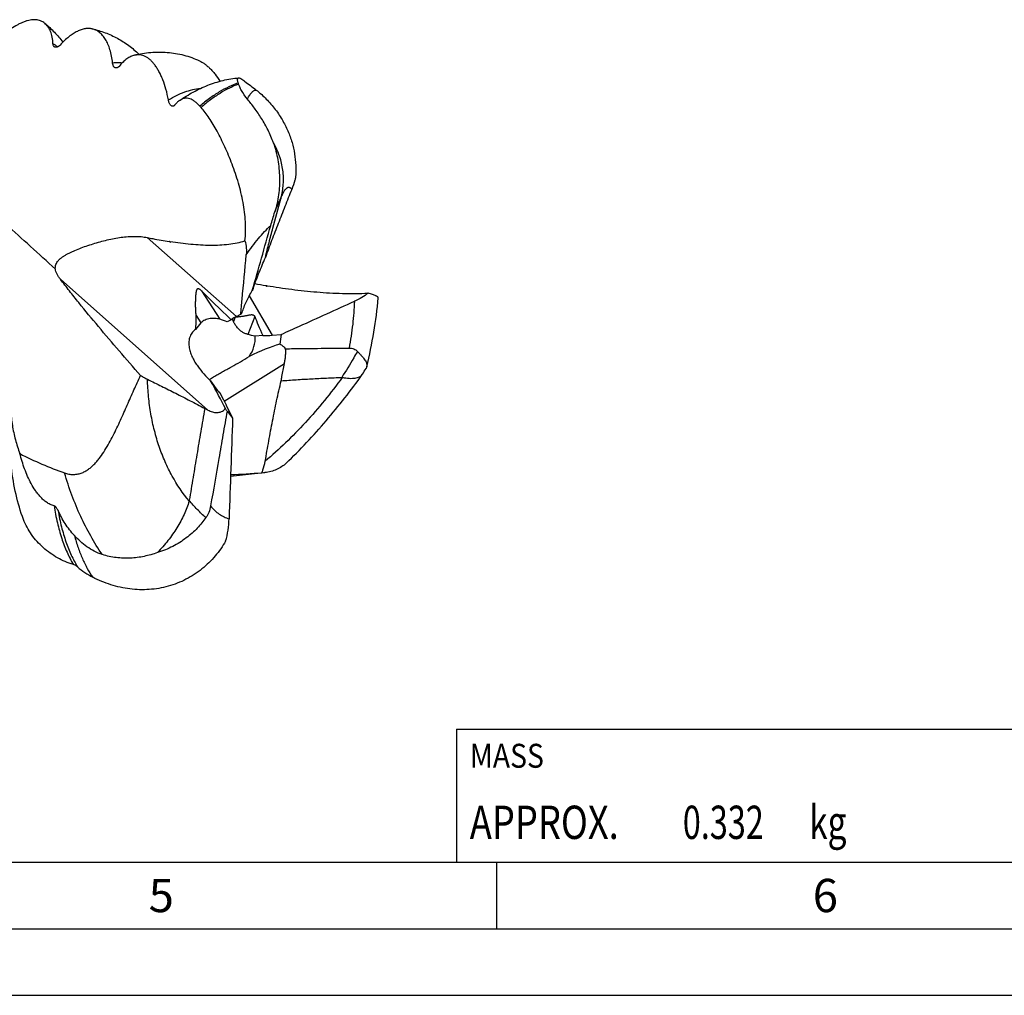
# Model space of a CAD drawing. Units: millimetres. Extents: x 0 to 594, y 0 to 420.
# Drawn here: x 211 to 285, y 0 to 73 of the extents above; entities that cross this region are included whole.
import ezdxf

# ---------------------------------------------------------------- set-up
doc = ezdxf.new("R2010")
doc.units = ezdxf.units.MM
doc.header["$LTSCALE"] = 32.67
for name, color, linetype in [('608005716-000_CL', 7, 'CONTINUOUS'), ('608133776-000-00-ED1_CL', 7, 'CONTINUOUS'), ('608133776-000-00-ED1_FORMAT', 7, 'CONTINUOUS')]:
    doc.layers.add(name, color=color, linetype=linetype)
doc.styles.get("Standard").update_dxf_attribs({"font": 'TXT.SHX', "width": 0.7})

# ---------------------------------------------------------------- blocks, each defined once
blk = doc.blocks.new('MASS_001_BL10', base_point=(284, 15))
at = {"layer": '608133776-000-00-ED1_CL', "color": 7, "linetype": 'CONTINUOUS'}
for p, q in [((244, 20), (324, 20)), ((244, 20), (244, 10)), ((324, 20), (324, 10)), ((244, 10), (324, 10))]:
    blk.add_line(p, q, dxfattribs=at)
at = {"layer": '608133776-000-00-ED1_CL', "color": 2, "linetype": 'CONTINUOUS'}
for s, height, width, p in [('MASS', 1.8, 0.869048, (245, 17.1)), ('APPROX. ', 2.5, 0.800595, (245, 11.75)), ('0.332', 2.5, 0.714286, (261.012, 11.75)), (' kg', 2.5, 0.738095, (269.94, 11.75))]:
    blk.add_text(s, height=height, dxfattribs=dict(at, width=width)).set_placement(p)

msp = doc.modelspace()

# ---------------------------------------------------------------- linework, layer by layer
at = {"layer": '608005716-000_CL', "color": 9, "linetype": 'CONTINUOUS'}
for p, q in [((220.7639, 56.9453), (227.4571, 51.0087)), ((222.4698, 56.6475), (222.499, 56.6017)), ((214.2343, 53.8112), (225.3249, 43.9745)), ((229.7377, 53.3317), (229.7267, 53.303)), ((224.8382, 52.9426), (226.2077, 50.8003)), ((228.4303, 52.561), (230.1449, 49.5982)), ((224.4316, 51.0967), (224.794, 50.5299)), ((227.3772, 50.9655), (227.2477, 50.6307)), ((228.8389, 51.0085), (228.3192, 49.6651)), ((226.5427, 44.6477), (231.064, 47.4709)), ((226.2262, 45.2772), (226.2339, 45.2651))]:
    msp.add_line(p, q, dxfattribs=at)
at = {"layer": '608005716-000_CL', "color": 7, "linetype": 'CONTINUOUS'}
for p, q in [((222.4698, 56.6475), (222.4889, 56.6441)), ((222.4889, 56.6441), (222.499, 56.6017)), ((229.7603, 53.3283), (229.7267, 53.303)), ((229.7377, 53.3317), (229.7603, 53.3283)), ((227.4571, 51.0087), (227.7868, 51.1813)), ((227.0558, 50.7687), (226.7697, 50.6219)), ((229.4439, 49.5929), (228.8633, 49.5254)), ((230.1449, 49.5982), (230.8321, 49.6696)), ((226.5141, 44.7083), (226.2339, 45.2651)), ((226.805, 44.1094), (227.1722, 43.3771))]:
    msp.add_line(p, q, dxfattribs=at)
msp.add_lwpolyline([(227.0228, 39.0214), (229.0373, 39.2292), (229.601, 39.2856)], dxfattribs=at)
at = {"layer": '608005716-000_CL', "color": 9, "linetype": 'CONTINUOUS'}
msp.add_arc((211.7151, 68.1242), 3.9122, 53.697126, 59.94378, dxfattribs=at)
at = {"layer": '608005716-000_CL', "color": 7, "linetype": 'CONTINUOUS'}
for centre, radius, start, end in [((225.0139, 67.6034), 2.7585, 18.450192, 20.355706), ((196.465, 41.4887), 37.9417, 41.683288, 41.882636), ((236.6557, 58.2703), 6.0734, 164.324523, 164.767071), ((222.3357, 55.8768), 0.7822, 80.13109, 83.759496), ((239.8449, 115.1108), 62.6002, 259.883721, 260.655294), ((230.0028, 55.0796), 1.7679, 259.486602, 261.375872), ((247.6495, 46.2573), 20.1398, 160.058293, 160.577187), ((247.8634, 36.8476), 24.6683, 144.071621, 144.474863), ((227.2447, 56.1243), 5.1401, 271.911347, 272.150923), ((227.2576, 55.7762), 4.7918, 272.152223, 272.466286), ((239.5495, 47.9851), 8.8786, 169.063036, 173.868463), ((236.4862, 46.9657), 0.5326, 324.764578, 327.63615), ((199.5551, 70.3715), 44.2561, 327.634795, 328.283149), ((226.2714, 45.3729), 0.1059, 244.743474, 246.048544), ((210.5567, 14.6259), 32.8548, 63.288493, 63.754783), ((170.8964, 8.513), 66.1297, 32.358945, 32.557633), ((224.7282, 96.2519), 57.1692, 272.304043, 274.662822), ((229.3108, 42.2086), 2.9373, 271.264069, 275.671235), ((219.7446, 36.0562), 7.1725, 344.403869, 358.021667), ((219.3901, 36.6589), 5.906, 229.043327, 242.543762)]:
    msp.add_arc(centre, radius, start, end, dxfattribs=at)
for centre, major_axis, ratio, start_param, end_param in [((135.9633, 190.166), (-86.5349, 133.5818), 0.0047503, -3.177222, -3.1282014), ((262.3325, 138.6833), (32.6344, 85.3893), 0.0127277, -3.1704026, -3.1213822), ((429.1701, -132.0442), (206.3073, -187.1541), 0.0069102, -2.9966888, -2.9332718), ((218.6348, 54.6883), (-5.1693, 5.7043), 0.4664814, -2.8194084, -2.5893931), ((226.8754, 48.4805), (2.4296, 2.3288), 0.8678725, 1.5959115, 1.7867605), ((231.5831, 47.1215), (91.9611, -29.3215), 0.0194355, 1.6293578, 1.6354781), ((225.6002, 48.5104), (2.5652, 2.6257), 0.2099154, 0.5728493, 0.7710714), ((226.8754, 48.4805), (-0.8075, 3.5883), 0.2715048, -0.9906778, -0.9176489), ((302.2816, -71.7306), (-73.7514, 124.1352), 0.0226558, 0.1372547, 0.2001991), ((231.5831, 47.1215), (93.5728, -24.0868), 0.0170866, 1.6042639, 1.6100816), ((230.0653, 53.0591), (2.9171, 2.2293), 0.9163385, -2.3571106, -2.159361), ((224.2708, 49.2323), (4.5981, 0.2081), 0.6665726, -0.4795921, 0.0277475), ((224.1704, 41.1676), (9.1793, 7.5816), 0.2807983, 0.5741327, 0.875716), ((224.2708, 49.2323), (-2.0066, 3.9604), 0.0874404, -3.8785254, -3.2535802), ((221.8645, 51.8237), (-5.7905, 10.0078), 0.0363355, -2.4730769, -2.1906092), ((227.1496, 46.0822), (-0.2903, 1.6106), 0.6948716, -4.3173396, -4.3094428), ((227.6712, 43.3535), (-1.7595, 3.224), 0.1134171, 1.0761789, 1.2727631)]:
    msp.add_ellipse(centre, major_axis=major_axis, ratio=ratio, start_param=start_param, end_param=end_param, dxfattribs=at)
for points, knots in [([(213.064, 73.0423), (213.0163, 73.0813), (212.9153, 73.1517), (212.7485, 73.2318), (212.5691, 73.2852), (212.3081, 73.3221), (212.0287, 73.3029), (211.7413, 73.2383), (211.5086, 73.1634), (211.2662, 73.0638), (210.9187, 72.8926), (210.4636, 72.6146), (209.9067, 72.2014), (209.5383, 71.8831), (209.3515, 71.7109)], [0, 0, 0, 0, 0.0435114, 0.0865834, 0.1301595, 0.1751372, 0.2722017, 0.3256955, 0.3830599, 0.4446301, 0.510649, 0.656496, 0.8205455, 1, 1, 1, 1]), ([(213.064, 73.0423), (213.3174, 72.8349), (213.7977, 72.3886), (214.2223, 71.8894), (214.4201, 71.6299)], [0, 0, 0, 0, 0.5008214, 1, 1, 1, 1]), ([(213.6745, 71.5104), (213.6684, 71.6781), (213.6423, 71.9226), (213.567, 72.2303), (213.4753, 72.4945), (213.3513, 72.7297), (213.1948, 72.9242), (213.1087, 73.0057), (213.064, 73.0423)], [0, 0, 0, 0, 0.2968443, 0.4323818, 0.5595783, 0.7911059, 0.897772, 1, 1, 1, 1]), ([(216.6168, 72.6281), (216.5325, 72.6465), (216.3554, 72.6667), (216.0802, 72.6445), (215.7924, 72.5703), (215.4925, 72.4437), (215.1811, 72.2641), (214.8594, 72.0309), (214.53, 71.7444), (214.3164, 71.5276), (214.2091, 71.4111)], [0, 0, 0, 0, 0.0920201, 0.1886557, 0.2930168, 0.4077246, 0.5348255, 0.6757142, 0.8309638, 1, 1, 1, 1]), ([(216.6168, 72.6281), (216.9479, 72.5555), (217.6002, 72.363), (218.5253, 71.9392), (219.3793, 71.3938), (219.8945, 70.9593), (220.1367, 70.7279)], [0, 0, 0, 0, 0.2512627, 0.5020692, 0.7517369, 1, 1, 1, 1]), ([(218.1511, 70.063), (218.1347, 70.2382), (218.0875, 70.5743), (217.9712, 71.0488), (217.8177, 71.4694), (217.6316, 71.8316), (217.4166, 72.1322), (217.1749, 72.3689), (216.9081, 72.5392), (216.7142, 72.6067), (216.6168, 72.6281)], [0, 0, 0, 0, 0.1661419, 0.3199656, 0.4606366, 0.5881394, 0.7033702, 0.8082396, 0.9057609, 1, 1, 1, 1]), ([(213.7974, 71.2692), (213.7794, 71.2789), (213.7453, 71.305), (213.7069, 71.3603), (213.6819, 71.4305), (213.6755, 71.4826), (213.6745, 71.5104)], [0, 0, 0, 0, 0.2169545, 0.447399, 0.7049374, 1, 1, 1, 1]), ([(214.2091, 71.4111), (214.1754, 71.3746), (214.1214, 71.3266), (214.0425, 71.2806), (213.9723, 71.252), (213.9022, 71.241), (213.8384, 71.2511), (213.8103, 71.2623), (213.7974, 71.2692)], [0, 0, 0, 0, 0.3197437, 0.4599186, 0.5870343, 0.8071206, 0.9055879, 1, 1, 1, 1]), ([(219.7973, 70.6519), (219.701, 70.628), (219.502, 70.5534), (219.2124, 70.3758), (218.9196, 70.1257), (218.7365, 69.9233), (218.6448, 69.8112)], [0, 0, 0, 0, 0.2053337, 0.4363798, 0.6999994, 1, 1, 1, 1]), ([(219.7973, 70.6519), (220.1984, 70.751), (221.0196, 70.8905), (222.2726, 70.8977), (223.5139, 70.689), (224.3065, 70.4056), (224.6867, 70.231)], [0, 0, 0, 0, 0.2480429, 0.497769, 0.74879, 1, 1, 1, 1]), ([(222.3469, 67.2903), (222.3011, 67.5589), (222.1868, 68.0717), (221.9845, 68.6812), (221.7963, 69.1212), (221.649, 69.4163), (221.493, 69.6834), (221.3294, 69.9216), (221.1589, 70.1298), (220.982, 70.3071), (220.7987, 70.4526), (220.6092, 70.5653), (220.4134, 70.6436), (220.2114, 70.6861), (220.0038, 70.691), (219.8659, 70.6688), (219.7973, 70.6519)], [0, 0, 0, 0, 0.1759452, 0.3385083, 0.4138121, 0.484784, 0.5513104, 0.6133884, 0.6711362, 0.7248106, 0.7748335, 0.8218267, 0.866644, 0.9103844, 0.9543586, 1, 1, 1, 1]), ([(218.455, 69.6909), (218.4365, 69.6883), (218.3988, 69.6883), (218.3444, 69.7042), (218.295, 69.7348), (218.2514, 69.7784), (218.2142, 69.8341), (218.1723, 69.9276), (218.1563, 70.0074), (218.1511, 70.063)], [0, 0, 0, 0, 0.1050752, 0.2079292, 0.313912, 0.4272426, 0.550937, 0.6870271, 1, 1, 1, 1]), ([(218.6448, 69.8112), (218.6308, 69.794), (218.6019, 69.7631), (218.5539, 69.7265), (218.505, 69.7019), (218.4713, 69.6931), (218.455, 69.6909)], [0, 0, 0, 0, 0.289619, 0.5501282, 0.7850169, 1, 1, 1, 1]), ([(224.6867, 70.231), (224.7478, 70.2029), (224.8737, 70.1358), (225.0619, 70.0104), (225.2575, 69.8545), (225.4577, 69.6686), (225.6589, 69.4554), (225.9263, 69.1357), (226.1103, 68.8749), (226.2259, 68.6935)], [0, 0, 0, 0, 0.0916507, 0.1940602, 0.307727, 0.4322054, 0.5660307, 0.7069514, 1, 1, 1, 1]), ([(223.1845, 67.2474), (223.5185, 67.4767), (224.206, 67.9004), (225.3002, 68.4136), (226.4486, 68.7808), (227.2427, 68.913), (227.6427, 68.9475)], [0, 0, 0, 0, 0.2520388, 0.5013753, 0.7501726, 1, 1, 1, 1]), ([(227.6001, 68.5629), (227.5887, 68.5937), (227.5703, 68.6506), (227.5536, 68.7304), (227.5483, 68.7963), (227.5525, 68.8496), (227.5648, 68.8913), (227.5846, 68.9222), (227.6116, 68.9416), (227.6323, 68.9466), (227.6427, 68.9475)], [0, 0, 0, 0, 0.226278, 0.4106876, 0.5600231, 0.6801157, 0.7767494, 0.856631, 0.9280386, 1, 1, 1, 1]), ([(227.6427, 68.9475), (227.666, 68.9496), (227.7044, 68.9406), (227.7532, 68.9171), (227.7794, 68.9004), (227.793, 68.8909)], [0, 0, 0, 0, 0.4292664, 0.6954879, 1, 1, 1, 1]), ([(227.793, 68.8909), (227.889, 68.823), (228.2819, 68.5418), (228.6684, 68.2516), (228.9579, 68.0284)], [0, 0, 0, 0, 0.2432906, 1, 1, 1, 1]), ([(228.2844, 67.3472), (228.1135, 67.5512), (227.9071, 67.8516), (227.7163, 68.2449), (227.6546, 68.4044), (227.6306, 68.4764)], [0, 0, 0, 0, 0.6092644, 0.8262198, 1, 1, 1, 1]), ([(224.7132, 66.8189), (224.6532, 66.8858), (224.5332, 67.0096), (224.3439, 67.1693), (224.1528, 67.2926), (223.9596, 67.3768), (223.7636, 67.4186), (223.5656, 67.4133), (223.3676, 67.3573), (223.2447, 67.2887), (223.1845, 67.2474)], [0, 0, 0, 0, 0.1535467, 0.2939236, 0.4222336, 0.5404972, 0.6520239, 0.7616456, 0.8754694, 1, 1, 1, 1]), ([(230.2554, 64.057), (230.134, 64.3837), (229.8597, 65.0127), (229.3691, 65.8859), (228.8403, 66.6592), (228.467, 67.1292), (228.2844, 67.3472)], [0, 0, 0, 0, 0.2713637, 0.5330464, 0.7786397, 1, 1, 1, 1]), ([(228.9579, 68.0284), (229.0679, 67.9436), (229.2949, 67.7552), (229.633, 67.4368), (229.9766, 67.0716), (230.4188, 66.5407), (230.8984, 65.8444), (231.3435, 64.9795), (231.6556, 64.1129), (231.8499, 63.243), (231.9382, 62.3632), (231.9297, 61.7733), (231.9094, 61.4778)], [0, 0, 0, 0, 0.0557244, 0.1182564, 0.1862086, 0.2567892, 0.3953346, 0.5244404, 0.6460091, 0.7638743, 0.8811354, 1, 1, 1, 1]), ([(222.7661, 66.8372), (222.7473, 66.8248), (222.7049, 66.8075), (222.6356, 66.8132), (222.5704, 66.8459), (222.5105, 66.9005), (222.4564, 66.9745), (222.4095, 67.0659), (222.3714, 67.1726), (222.3538, 67.2498), (222.3469, 67.2903)], [0, 0, 0, 0, 0.0945741, 0.1855231, 0.2840181, 0.3960549, 0.5238599, 0.6677664, 0.8270656, 1, 1, 1, 1]), ([(222.8196, 66.8882), (222.8156, 66.8829), (222.7999, 66.8638), (222.7812, 66.8471), (222.7661, 66.8372)], [0, 0, 0, 0, 0.2683902, 1, 1, 1, 1]), ([(223.1845, 67.2474), (223.1187, 67.2022), (222.9872, 67.0909), (222.8751, 66.9607), (222.8196, 66.8882)], [0, 0, 0, 0, 0.4666778, 1, 1, 1, 1]), ([(228.1013, 56.7063), (228.1271, 56.9414), (228.1587, 57.4174), (228.1444, 58.384), (228.0202, 59.3578), (227.8116, 60.3238), (227.6176, 61.0456), (227.3935, 61.7549), (227.1455, 62.4459), (226.8794, 63.1131), (226.6002, 63.7511), (226.3119, 64.3547), (226.0176, 64.9196), (225.7198, 65.4415), (225.4197, 65.9169), (225.1182, 66.3422), (224.9074, 66.6011), (224.8011, 66.7204)], [0, 0, 0, 0, 0.0659103, 0.1327108, 0.2691303, 0.3384703, 0.4080335, 0.4772949, 0.5456699, 0.6125613, 0.6773987, 0.739668, 0.7989279, 0.8548193, 0.9070686, 0.9554908, 1, 1, 1, 1]), ([(230.2554, 64.057), (230.3869, 63.6419), (230.5988, 62.7894), (230.7128, 61.6953), (230.7026, 60.8148), (230.6423, 60.1583), (230.5284, 59.511), (230.4166, 59.0878), (230.3521, 58.8794)], [0, 0, 0, 0, 0.2484869, 0.4996858, 0.6253134, 0.750593, 0.8754631, 1, 1, 1, 1]), ([(230.8082, 59.9112), (230.9025, 60.2473), (231.0226, 60.9459), (230.9879, 62.0152), (230.739, 63.0731), (230.4372, 63.7391), (230.2554, 64.057)], [0, 0, 0, 0, 0.2442685, 0.4919985, 0.7437665, 1, 1, 1, 1]), ([(231.9094, 61.4778), (231.8912, 61.4029), (231.8097, 61.0927), (231.7054, 60.7885), (231.6149, 60.5622)], [0, 0, 0, 0, 0.2401397, 1, 1, 1, 1]), ([(231.6149, 60.5622), (231.4442, 60.135), (231.1044, 59.2813), (230.6014, 58.0014), (230.1093, 56.7249), (229.791, 55.873), (229.6361, 55.4474)], [0, 0, 0, 0, 0.2516715, 0.5025565, 0.7522418, 1, 1, 1, 1]), ([(229.6361, 55.4474), (229.7267, 55.8158), (229.9127, 56.5524), (230.2976, 58.0257), (230.5953, 59.1297), (230.7957, 59.866)], [0, 0, 0, 0, 0.2491074, 0.498908, 1, 1, 1, 1]), ([(230.0459, 57.8537), (230.0922, 58.0165), (230.1927, 58.3588), (230.2966, 58.7002), (230.3521, 58.8794)], [0, 0, 0, 0, 0.4742495, 1, 1, 1, 1]), ([(228.6559, 52.9545), (228.8858, 53.7708), (229.3489, 55.4039), (229.8133, 57.0367), (230.0459, 57.8537)], [0, 0, 0, 0, 0.4995647, 1, 1, 1, 1]), ([(213.8567, 54.5791), (213.8499, 54.6371), (213.8484, 54.754), (213.8886, 54.9249), (213.969, 55.0839), (214.0629, 55.2038), (214.1514, 55.2942), (214.2514, 55.3841), (214.3913, 55.4901), (214.5756, 55.6081), (214.7754, 55.7199), (214.9879, 55.8267), (215.2894, 55.9654), (215.6864, 56.1285), (216.1819, 56.3102), (216.6944, 56.4796), (217.2175, 56.6345), (217.7455, 56.7712), (218.2732, 56.8853), (218.796, 56.972), (219.3098, 57.0264), (219.8107, 57.0439), (220.2954, 57.0207), (220.6105, 56.9755), (220.7639, 56.9453)], [0, 0, 0, 0, 0.0225946, 0.0446928, 0.0672185, 0.0908928, 0.1032915, 0.1160824, 0.1428241, 0.1710397, 0.2005781, 0.2312763, 0.2629777, 0.328822, 0.3970975, 0.4669086, 0.5374362, 0.6079177, 0.6776581, 0.7460605, 0.8126672, 0.8772012, 0.9395952, 1, 1, 1, 1]), ([(220.7639, 56.9453), (220.9029, 56.9178), (221.4536, 56.8119), (222.0065, 56.7172), (222.4207, 56.6544)], [0, 0, 0, 0, 0.2528081, 1, 1, 1, 1]), ([(222.4889, 56.6441), (222.7468, 56.6056), (223.2586, 56.5354), (224.0206, 56.4527), (224.767, 56.397), (225.4942, 56.372), (226.1974, 56.3825), (226.8705, 56.4344), (227.5056, 56.5342), (227.9098, 56.6411), (228.1013, 56.7063)], [0, 0, 0, 0, 0.1382938, 0.2738669, 0.4062926, 0.5350534, 0.6595267, 0.7789975, 0.8927082, 1, 1, 1, 1]), ([(228.1013, 56.7063), (228.1489, 56.5271), (228.2163, 56.1771), (228.2215, 55.8197), (228.2057, 55.6509)], [0, 0, 0, 0, 0.5222854, 1, 1, 1, 1]), ([(227.7868, 51.1813), (227.8216, 51.5538), (227.9611, 53.0437), (228.1008, 54.5335), (228.2057, 55.6509)], [0, 0, 0, 0, 0.2500132, 1, 1, 1, 1]), ([(228.7173, 53.1262), (228.8581, 53.5141), (229.1572, 54.2908), (229.4739, 55.0605), (229.6361, 55.4474)], [0, 0, 0, 0, 0.4958133, 1, 1, 1, 1]), ([(214.2343, 53.8112), (214.1868, 53.8732), (214.0978, 53.9975), (213.9837, 54.1897), (213.8979, 54.3821), (213.8642, 54.5145), (213.8567, 54.5791)], [0, 0, 0, 0, 0.2708628, 0.530108, 0.7743237, 1, 1, 1, 1]), ([(220.2568, 46.583), (219.7159, 47.1941), (218.6531, 48.4097), (217.1046, 50.2315), (215.8644, 51.7393), (214.9159, 52.9297), (214.4582, 53.5187), (214.2343, 53.8112)], [0, 0, 0, 0, 0.260167, 0.5147615, 0.7622199, 0.882542, 1, 1, 1, 1]), ([(229.7603, 53.3283), (230.377, 53.2277), (231.6232, 53.0445), (233.5141, 52.8396), (235.4316, 52.7261), (236.7187, 52.7338), (237.3613, 52.7666)], [0, 0, 0, 0, 0.2455402, 0.4948285, 0.7471525, 1, 1, 1, 1]), ([(224.4316, 51.0967), (224.4221, 51.2047), (224.4072, 51.4186), (224.3963, 51.7356), (224.3956, 51.9946), (224.3996, 52.1967), (224.4049, 52.3439), (224.4124, 52.4877), (224.4208, 52.6051), (224.4294, 52.6969), (224.4368, 52.7641), (224.4455, 52.8298), (224.4561, 52.8938), (224.4693, 52.9557), (224.4839, 53.0053), (224.4995, 53.0425), (224.514, 53.0684), (224.5329, 53.0916), (224.5549, 53.106), (224.5763, 53.1114), (224.6019, 53.1119), (224.6356, 53.1022), (224.6736, 53.082), (224.7098, 53.0572), (224.7439, 53.0301), (224.7871, 52.9924), (224.818, 52.9627), (224.8382, 52.9426)], [0, 0, 0, 0, 0.1365601, 0.2699776, 0.3995762, 0.4627096, 0.5245889, 0.5850882, 0.6440521, 0.6728958, 0.7012682, 0.7291224, 0.7563946, 0.7829945, 0.8087978, 0.8213726, 0.8337428, 0.8460485, 0.8588496, 0.8659055, 0.8736445, 0.8909151, 0.9092766, 0.927731, 0.9460376, 0.9641712, 1, 1, 1, 1]), ([(227.8881, 51.3223), (227.9329, 51.4573), (228.0346, 51.7327), (228.2763, 52.2847), (228.4954, 52.6905), (228.6559, 52.9545)], [0, 0, 0, 0, 0.2362269, 0.487048, 1, 1, 1, 1]), ([(237.3613, 52.7666), (237.2115, 52.6482), (236.8768, 52.4234), (236.5182, 52.2404), (236.3261, 52.1536)], [0, 0, 0, 0, 0.4752524, 1, 1, 1, 1]), ([(238.122, 52.4056), (238.1227, 52.413), (238.1219, 52.4283), (238.1137, 52.4505), (238.0988, 52.4716), (238.0776, 52.4917), (238.0502, 52.5115), (238.0022, 52.5394), (237.926, 52.5736), (237.8161, 52.6147), (237.6835, 52.6597), (237.5292, 52.7104), (237.4195, 52.7469), (237.3613, 52.7666)], [0, 0, 0, 0, 0.0256782, 0.0518332, 0.0806683, 0.1138214, 0.1523433, 0.1968632, 0.3051405, 0.4399384, 0.6012021, 0.7882535, 1, 1, 1, 1]), ([(230.8321, 49.6696), (231.2899, 49.8767), (233.1212, 50.7048), (234.9525, 51.5327), (236.3261, 52.1536)], [0, 0, 0, 0, 0.2499858, 1, 1, 1, 1]), ([(237.2591, 47.2399), (237.4666, 48.0985), (237.8181, 49.8113), (238.0445, 51.5454), (238.122, 52.4056)], [0, 0, 0, 0, 0.5056217, 1, 1, 1, 1]), ([(227.4638, 50.9889), (227.5038, 50.9906), (227.5891, 50.9954), (227.725, 51.0074), (227.848, 51.0226), (227.9543, 51.0386), (228.0401, 51.0531), (228.1302, 51.0697), (228.2249, 51.0884), (228.3255, 51.1089), (228.4138, 51.1265), (228.4896, 51.1396), (228.5526, 51.1483), (228.6092, 51.1524), (228.6584, 51.1507), (228.6969, 51.145), (228.7322, 51.1336), (228.7679, 51.1137), (228.7988, 51.0838), (228.8228, 51.0459), (228.8341, 51.0207), (228.8389, 51.0085)], [0, 0, 0, 0, 0.0826427, 0.1766135, 0.2819081, 0.3388576, 0.3987617, 0.4617655, 0.5281439, 0.5984397, 0.6738375, 0.7142665, 0.7574995, 0.8051831, 0.8314771, 0.8590788, 0.8853453, 0.9076864, 0.9430748, 0.9727324, 1, 1, 1, 1]), ([(226.2077, 50.8003), (226.0938, 50.8365), (225.8498, 50.8815), (225.5372, 50.8707), (225.2875, 50.8164), (225.1059, 50.7497), (224.9377, 50.656), (224.8387, 50.5746), (224.794, 50.5299)], [0, 0, 0, 0, 0.2382523, 0.4897044, 0.6179555, 0.7463386, 0.8739143, 1, 1, 1, 1]), ([(227.5369, 50.1712), (227.476, 50.2414), (227.3672, 50.3877), (227.282, 50.549), (227.2477, 50.6307)], [0, 0, 0, 0, 0.5118832, 1, 1, 1, 1]), ([(224.3807, 50.041), (224.3299, 50.0016), (224.2333, 49.9162), (224.1086, 49.7684), (224.0087, 49.6025), (223.937, 49.4227), (223.8939, 49.2341), (223.8776, 49.0415), (223.8846, 48.8484), (223.9205, 48.5935), (224.007, 48.2827), (224.1573, 47.9269), (224.3418, 47.5882), (224.4823, 47.3732), (224.5561, 47.2683)], [0, 0, 0, 0, 0.0624846, 0.1249998, 0.1875217, 0.2500386, 0.3125531, 0.3750751, 0.43761, 0.5001599, 0.6252002, 0.750262, 0.8752322, 1, 1, 1, 1]), ([(228.3192, 49.6651), (228.2466, 49.6838), (228.1017, 49.7352), (227.8967, 49.848), (227.7052, 49.9939), (227.5906, 50.1094), (227.5369, 50.1712)], [0, 0, 0, 0, 0.238135, 0.4852794, 0.7401405, 1, 1, 1, 1]), ([(230.7216, 48.9335), (230.7632, 48.9158), (230.8444, 48.8743), (230.9976, 48.7676), (231.0966, 48.6646), (231.1553, 48.5895)], [0, 0, 0, 0, 0.2422172, 0.4881133, 1, 1, 1, 1]), ([(231.064, 47.4709), (231.0848, 47.57), (231.1216, 47.765), (231.16, 48.0529), (231.176, 48.3271), (231.1671, 48.5049), (231.1553, 48.5895)], [0, 0, 0, 0, 0.2695472, 0.5280317, 0.7726643, 1, 1, 1, 1]), ([(231.1553, 48.5895), (231.5535, 48.597), (232.3498, 48.6081), (233.9416, 48.6245), (235.1352, 48.6336), (235.9308, 48.6392)], [0, 0, 0, 0, 0.2502212, 0.5002285, 1, 1, 1, 1]), ([(235.9308, 48.6392), (235.9932, 48.6397), (236.114, 48.6303), (236.2838, 48.5814), (236.4321, 48.5015), (236.5163, 48.4306), (236.5544, 48.3921)], [0, 0, 0, 0, 0.2717565, 0.5239011, 0.7640463, 1, 1, 1, 1]), ([(236.5544, 48.3921), (236.6139, 48.332), (236.7266, 48.217), (236.8826, 48.049), (237.0151, 47.8928), (237.1222, 47.7471), (237.2024, 47.6104), (237.2543, 47.4809), (237.2758, 47.357), (237.2681, 47.2771), (237.2591, 47.2399)], [0, 0, 0, 0, 0.1813082, 0.3452303, 0.4914798, 0.6202879, 0.7326267, 0.8305824, 0.9178434, 1, 1, 1, 1]), ([(225.7508, 46.4771), (225.855, 46.5422), (226.0711, 46.6693), (226.4034, 46.855), (226.7439, 47.0417), (227.1992, 47.2918), (227.7594, 47.6067), (228.1991, 47.8694), (228.4142, 48.0027)], [0, 0, 0, 0, 0.1200059, 0.2449825, 0.3720064, 0.4995159, 0.7526675, 1, 1, 1, 1]), ([(230.8307, 46.1815), (230.8476, 46.2893), (230.9175, 46.7204), (230.9967, 47.1501), (231.064, 47.4709)], [0, 0, 0, 0, 0.2497576, 1, 1, 1, 1]), ([(224.5561, 47.2683), (224.6964, 47.0688), (225.0015, 46.6891), (225.345, 46.3442), (225.5241, 46.1816)], [0, 0, 0, 0, 0.502033, 1, 1, 1, 1]), ([(231.2068, 39.9913), (231.7282, 40.4935), (232.7537, 41.5323), (234.2221, 43.168), (235.6196, 44.8773), (236.498, 46.0593), (236.9212, 46.6585)], [0, 0, 0, 0, 0.2469997, 0.4977927, 0.7497096, 1, 1, 1, 1]), ([(235.4137, 46.4356), (235.5064, 46.4194), (235.6838, 46.3922), (235.9386, 46.3676), (236.1686, 46.3622), (236.3732, 46.377), (236.5519, 46.4127), (236.7043, 46.4703), (236.8297, 46.5508), (236.8947, 46.6209), (236.9212, 46.6585)], [0, 0, 0, 0, 0.176897, 0.337234, 0.4810879, 0.6089876, 0.722112, 0.8225568, 0.9136371, 1, 1, 1, 1]), ([(237.2591, 47.2399), (237.2535, 47.2166), (237.2379, 47.17), (237.2149, 47.1264), (237.2018, 47.1052)], [0, 0, 0, 0, 0.4889781, 1, 1, 1, 1]), ([(214.5504, 39.2553), (214.6499, 39.2207), (214.8539, 39.165), (215.1688, 39.131), (215.4842, 39.153), (215.7899, 39.2312), (216.0778, 39.359), (216.3443, 39.5267), (216.5895, 39.7246), (216.8154, 39.9449), (217.0245, 40.1821), (217.2846, 40.5153), (217.5798, 40.9554), (217.9004, 41.5051), (218.1976, 42.0682), (218.4782, 42.6388), (218.8356, 43.4023), (219.2611, 44.354), (219.758, 45.4797), (220.0905, 46.2197), (220.2568, 46.583)], [0, 0, 0, 0, 0.0315602, 0.0630267, 0.0943999, 0.1257094, 0.1570034, 0.1883275, 0.2197116, 0.2511692, 0.2827021, 0.314305, 0.3776694, 0.4411891, 0.5047541, 0.5682513, 0.6315633, 0.7571278, 0.8803617, 1, 1, 1, 1]), ([(220.2568, 46.583), (220.3458, 46.5296), (220.5178, 46.4299), (220.6937, 46.3372), (220.779, 46.2953)], [0, 0, 0, 0, 0.5221584, 1, 1, 1, 1]), ([(220.779, 46.2953), (221.131, 46.1221), (221.8384, 45.7725), (222.9056, 45.2381), (223.9917, 44.6821), (224.7186, 44.2955), (225.0856, 44.0937)], [0, 0, 0, 0, 0.2433058, 0.4893878, 0.7402607, 1, 1, 1, 1]), ([(225.4368, 46.2623), (225.4849, 46.2996), (225.5882, 46.3734), (225.6949, 46.4422), (225.7508, 46.4771)], [0, 0, 0, 0, 0.4800072, 1, 1, 1, 1]), ([(229.6281, 40.145), (229.7156, 40.6499), (229.8936, 41.6593), (230.1746, 43.1715), (230.4273, 44.4291), (230.6486, 45.4321), (230.7681, 45.9321), (230.8307, 46.1815)], [0, 0, 0, 0, 0.249672, 0.4994785, 0.7495165, 0.8746822, 1, 1, 1, 1]), ([(230.8307, 46.1815), (231.207, 46.2125), (231.962, 46.2668), (233.0973, 46.333), (234.2365, 46.3892), (234.997, 46.4221), (235.3775, 46.4377)], [0, 0, 0, 0, 0.2486816, 0.4985903, 0.7491208, 1, 1, 1, 1]), ([(235.3775, 46.4377), (235.3806, 46.4379), (235.3928, 46.4381), (235.4049, 46.4371), (235.4137, 46.4356)], [0, 0, 0, 0, 0.2596473, 1, 1, 1, 1]), ([(210.488, 45.0167), (210.4776, 44.6521), (210.4892, 43.9202), (210.6056, 42.8274), (210.8279, 41.749), (211.0552, 41.0495), (211.1918, 40.7093)], [0, 0, 0, 0, 0.2491265, 0.4991624, 0.7495761, 1, 1, 1, 1]), ([(225.0856, 44.0937), (224.9814, 43.5173), (224.7812, 42.3656), (224.49, 40.6398), (224.2035, 38.9188), (224.014, 37.7728), (223.9195, 37.2003)], [0, 0, 0, 0, 0.2513529, 0.5015599, 0.751023, 1, 1, 1, 1]), ([(225.3249, 43.9745), (225.4307, 43.9212), (225.5951, 43.8541), (225.8232, 43.8041), (225.9948, 43.791), (226.167, 43.8072), (226.337, 43.8597), (226.4993, 43.9562), (226.5916, 44.0482), (226.6339, 44.1006)], [0, 0, 0, 0, 0.2484076, 0.3692521, 0.4885862, 0.6078729, 0.7298061, 0.8586915, 1, 1, 1, 1]), ([(226.757, 43.9071), (226.6562, 43.3122), (226.452, 42.1239), (226.0409, 39.75), (225.7311, 37.9708), (225.5244, 36.7851)], [0, 0, 0, 0, 0.2504413, 0.5004431, 1, 1, 1, 1]), ([(226.757, 43.9071), (226.7903, 43.8667), (226.9317, 43.6924), (227.0687, 43.5146), (227.1722, 43.3771)], [0, 0, 0, 0, 0.2332473, 1, 1, 1, 1]), ([(213.7532, 36.788), (213.6519, 36.8112), (213.4547, 36.8832), (213.1867, 37.0435), (212.9451, 37.2382), (212.7274, 37.4559), (212.5302, 37.6897), (212.2913, 38.0167), (212.0301, 38.4489), (211.7646, 38.9917), (211.539, 39.5517), (211.3479, 40.125), (211.2408, 40.5136), (211.1918, 40.7093)], [0, 0, 0, 0, 0.0640492, 0.1280627, 0.1916381, 0.2547409, 0.3174506, 0.3798626, 0.5040776, 0.6279435, 0.751769, 0.8757474, 1, 1, 1, 1]), ([(211.1918, 40.7093), (211.732, 40.4245), (212.8346, 39.8972), (213.974, 39.4555), (214.5504, 39.2553)], [0, 0, 0, 0, 0.500201, 1, 1, 1, 1]), ([(229.3756, 39.2719), (229.4042, 39.3428), (229.5112, 39.6266), (229.5893, 39.9215), (229.6281, 40.145)], [0, 0, 0, 0, 0.2519302, 1, 1, 1, 1]), ([(231.2068, 39.9913), (231.1051, 39.8934), (230.876, 39.7149), (230.4875, 39.5056), (230.0578, 39.3555), (229.7551, 39.3009), (229.601, 39.2856)], [0, 0, 0, 0, 0.237412, 0.4851249, 0.7395576, 1, 1, 1, 1]), ([(211.4582, 35.7555), (211.23, 36.3669), (210.8531, 37.6557), (210.6292, 38.9778), (210.5467, 39.6586)], [0, 0, 0, 0, 0.4876101, 1, 1, 1, 1]), ([(223.9082, 37.1503), (223.8077, 36.8049), (223.5429, 36.112), (223.0024, 35.1162), (222.3308, 34.1578), (221.8132, 33.5599), (221.5392, 33.2722)], [0, 0, 0, 0, 0.2355028, 0.4834033, 0.7399583, 1, 1, 1, 1]), ([(223.9195, 37.2003), (223.9187, 37.196), (223.9157, 37.1792), (223.9118, 37.1625), (223.9082, 37.1503)], [0, 0, 0, 0, 0.2551402, 1, 1, 1, 1]), ([(214.0545, 36.4313), (214.0379, 36.4663), (214.0025, 36.536), (213.9511, 36.6197), (213.9024, 36.683), (213.8471, 36.7422), (213.7933, 36.7788), (213.7532, 36.788)], [0, 0, 0, 0, 0.2429189, 0.4896436, 0.6150697, 0.7423109, 1, 1, 1, 1]), ([(215.2843, 34.5525), (215.1552, 34.6904), (214.913, 34.9799), (214.4838, 35.5969), (214.2146, 36.0928), (214.0545, 36.4313)], [0, 0, 0, 0, 0.2515714, 0.5014857, 1, 1, 1, 1]), ([(225.5244, 36.7851), (225.4953, 36.6181), (225.4097, 36.3064), (225.2569, 36.0211), (225.1705, 35.8975)], [0, 0, 0, 0, 0.5291999, 1, 1, 1, 1]), ([(215.2053, 32.371), (214.9989, 32.4326), (214.5915, 32.5807), (214.0075, 32.8709), (213.455, 33.2248), (212.941, 33.6371), (212.4731, 34.1023), (212.0604, 34.6142), (211.7137, 35.1646), (211.5326, 35.5562), (211.4582, 35.7555)], [0, 0, 0, 0, 0.1238557, 0.2486411, 0.3742335, 0.5004144, 0.6268212, 0.7528801, 0.8777069, 1, 1, 1, 1]), ([(225.1705, 35.8975), (225.0752, 35.7612), (224.8692, 35.4886), (224.5218, 35.0959), (224.1276, 34.7161), (223.5333, 34.2306), (222.6845, 33.6999), (221.9329, 33.3934), (221.5392, 33.2722)], [0, 0, 0, 0, 0.1094396, 0.2245267, 0.3446247, 0.4691422, 0.7289793, 1, 1, 1, 1]), ([(217.386, 33.1175), (217.1761, 33.1829), (216.7739, 33.3565), (216.2248, 33.7019), (215.7287, 34.1033), (215.4277, 34.3994), (215.2843, 34.5525)], [0, 0, 0, 0, 0.2566007, 0.5078922, 0.7552058, 1, 1, 1, 1]), ([(226.653, 34.1278), (226.5385, 33.9356), (226.2923, 33.5556), (225.8729, 33.0136), (225.3987, 32.503), (224.8718, 32.0339), (224.2962, 31.6151), (223.6771, 31.2543), (223.0213, 30.9575), (222.3361, 30.729), (221.6292, 30.5713), (220.9083, 30.4856), (220.1808, 30.4716), (219.2102, 30.5467), (218.0109, 30.8127), (217.1029, 31.1918), (216.6669, 31.4181)], [0, 0, 0, 0, 0.0585472, 0.1183521, 0.1791293, 0.2406369, 0.3026811, 0.3651128, 0.4278229, 0.4907378, 0.5538138, 0.6170331, 0.6803982, 0.7439267, 0.8714559, 1, 1, 1, 1]), ([(221.5392, 33.2722), (221.2121, 33.153), (220.5359, 32.9603), (219.486, 32.8264), (218.4215, 32.8638), (217.7243, 33.0123), (217.386, 33.1175)], [0, 0, 0, 0, 0.2471686, 0.4971451, 0.7484392, 1, 1, 1, 1]), ([(215.5187, 32.1986), (215.4959, 32.2185), (215.4012, 32.2919), (215.2911, 32.3455), (215.2053, 32.371)], [0, 0, 0, 0, 0.2526909, 1, 1, 1, 1])]:
    msp.add_open_spline(points, degree=3, knots=knots, dxfattribs=at)
at = {"layer": '608005716-000_CL', "color": 9, "linetype": 'CONTINUOUS'}
for points, knots in [([(218.8668, 70.0603), (218.8082, 70.0662), (218.5701, 70.084), (218.3303, 70.0788), (218.1511, 70.063)], [0, 0, 0, 0, 0.2463647, 1, 1, 1, 1]), ([(222.3469, 67.2903), (222.5481, 67.4119), (222.9484, 67.6313), (223.5603, 67.8912), (224.1611, 68.0696), (224.562, 68.1349), (224.7581, 68.1526)], [0, 0, 0, 0, 0.2732006, 0.5296716, 0.7711479, 1, 1, 1, 1]), ([(227.6001, 68.5629), (227.3588, 68.4804), (226.8699, 68.2783), (226.1493, 67.886), (225.4217, 67.3973), (224.9497, 67.0211), (224.7132, 66.8189)], [0, 0, 0, 0, 0.2255798, 0.4667506, 0.7246775, 1, 1, 1, 1]), ([(227.6306, 68.4764), (227.3936, 68.3899), (226.9142, 68.1814), (226.2079, 67.7843), (225.4952, 67.2951), (225.0328, 66.9211), (224.8011, 66.7204)], [0, 0, 0, 0, 0.2260827, 0.4675026, 0.7252906, 1, 1, 1, 1]), ([(228.2844, 67.3472), (228.313, 67.4035), (228.3693, 67.5089), (228.4573, 67.6534), (228.5438, 67.7748), (228.6288, 67.8731), (228.7124, 67.9485), (228.7951, 68.0007), (228.8772, 68.0293), (228.9321, 68.0315), (228.9579, 68.0284)], [0, 0, 0, 0, 0.188506, 0.3564037, 0.5041981, 0.6327647, 0.7435387, 0.8388702, 0.9225136, 1, 1, 1, 1]), ([(213.8566, 54.5791), (213.2312, 55.148), (211.9942, 56.2743), (210.1547, 57.9398), (208.3461, 59.5551), (206.564, 61.1117), (204.8037, 62.6018), (202.5102, 64.4648), (200.7619, 65.7802), (199.5826, 66.6022)], [0, 0, 0, 0, 0.1358123, 0.2687381, 0.3986214, 0.525344, 0.6488337, 0.7690712, 1, 1, 1, 1]), ([(230.8082, 59.9112), (230.8436, 60.0018), (230.9123, 60.1665), (231.0078, 60.3571), (231.0839, 60.4821), (231.1371, 60.5575), (231.1894, 60.6196), (231.2408, 60.6684), (231.2916, 60.7039), (231.3419, 60.7258), (231.3919, 60.7336), (231.4409, 60.7267), (231.4881, 60.7052), (231.5331, 60.67), (231.5763, 60.6215), (231.6021, 60.5833), (231.6149, 60.5622)], [0, 0, 0, 0, 0.2182934, 0.4002174, 0.4777547, 0.5465736, 0.6070158, 0.6596275, 0.705279, 0.7453303, 0.7818023, 0.8173473, 0.8548184, 0.8966708, 0.9446792, 1, 1, 1, 1]), ([(230.3521, 58.8794), (230.4219, 59.0612), (230.5586, 59.3953), (230.7161, 59.7204), (230.7957, 59.866)], [0, 0, 0, 0, 0.5399569, 1, 1, 1, 1]), ([(228.2057, 55.6509), (228.3501, 55.8653), (228.6417, 56.2778), (229.0987, 56.8585), (229.5626, 57.3836), (229.8843, 57.7042), (230.0459, 57.8537)], [0, 0, 0, 0, 0.2696481, 0.5266808, 0.7703202, 1, 1, 1, 1]), ([(236.3261, 52.1536), (236.3074, 51.5782), (236.218, 50.4005), (236.0414, 49.2331), (235.9308, 48.6392)], [0, 0, 0, 0, 0.4879646, 1, 1, 1, 1]), ([(236.5544, 48.3921), (236.4636, 48.2283), (236.0884, 47.5668), (235.6898, 46.9185), (235.3775, 46.4377)], [0, 0, 0, 0, 0.246208, 1, 1, 1, 1]), ([(223.9082, 37.1503), (223.4218, 37.7282), (222.7738, 38.6923), (222.0856, 40.0937), (221.6424, 41.2358), (221.2856, 42.4392), (221.0185, 43.6924), (220.8438, 44.9829), (220.7902, 45.856), (220.779, 46.2953)], [0, 0, 0, 0, 0.2302926, 0.3512485, 0.4757022, 0.6032947, 0.7335718, 0.8660031, 1, 1, 1, 1]), ([(235.4137, 46.4356), (234.9873, 45.8446), (234.0976, 44.6871), (232.6741, 43.0431), (231.1883, 41.5198), (230.1508, 40.5831), (229.6281, 40.145)], [0, 0, 0, 0, 0.2552007, 0.5109368, 0.7611516, 1, 1, 1, 1]), ([(217.386, 33.1175), (216.7605, 34.0225), (215.9361, 35.492), (215.0722, 37.5837), (214.7119, 38.69), (214.5504, 39.2553)], [0, 0, 0, 0, 0.4863387, 0.7400778, 1, 1, 1, 1]), ([(225.1705, 35.8975), (224.944, 36.0885), (224.5044, 36.5029), (224.1091, 36.9594), (223.9195, 37.2003)], [0, 0, 0, 0, 0.4914483, 1, 1, 1, 1]), ([(213.7532, 36.788), (213.8219, 36.3589), (213.9822, 35.5344), (214.3066, 34.3637), (214.7044, 33.3111), (215.0298, 32.6678), (215.2053, 32.371)], [0, 0, 0, 0, 0.2788927, 0.5385336, 0.7787452, 1, 1, 1, 1]), ([(214.0545, 36.4313), (214.1268, 36.0195), (214.293, 35.2284), (214.6226, 34.1062), (215.0216, 33.0979), (215.345, 32.4824), (215.5187, 32.1986)], [0, 0, 0, 0, 0.2785629, 0.5380249, 0.7783158, 1, 1, 1, 1]), ([(225.5244, 36.7851), (225.6197, 36.6636), (225.8198, 36.4386), (226.1579, 36.1556), (226.522, 35.9409), (226.7816, 35.8443), (226.9128, 35.8085)], [0, 0, 0, 0, 0.2685532, 0.5215317, 0.7635157, 1, 1, 1, 1]), ([(215.2843, 34.5525), (215.3669, 34.2488), (215.5461, 33.6646), (215.8689, 32.8367), (216.2361, 32.0886), (216.5184, 31.6309), (216.6669, 31.4181)], [0, 0, 0, 0, 0.2743797, 0.5321943, 0.7738039, 1, 1, 1, 1])]:
    msp.add_open_spline(points, degree=3, knots=knots, dxfattribs=at)
at = {"layer": '608005716-000_CL', "color": 7, "linetype": 'CONTINUOUS'}
msp.add_open_spline([(227.1722, 43.3771), (227.0854, 40.8543), (226.9991, 38.3314), (226.9128, 35.8085)], degree=3, dxfattribs=at)
at = {"layer": '608133776-000-00-ED1_FORMAT', "color": 7, "linetype": 'CONTINUOUS'}
msp.add_line((10, 10), (584, 10), dxfattribs=at)
at = {"layer": '608133776-000-00-ED1_FORMAT', "color": 3, "linetype": 'CONTINUOUS'}
for p, q in [((247, 10), (247, 5)), ((5, 5), (589, 5)), ((0, 0), (594, 0))]:
    msp.add_line(p, q, dxfattribs=at)

# ---------------------------------------------------------------- block references
at = {"layer": '608133776-000-00-ED1_CL', "color": 3, "linetype": 'CONTINUOUS'}
msp.add_blockref('MASS_001_BL10', (284, 15), dxfattribs=at)

# ---------------------------------------------------------------- texts
at = {"layer": '608133776-000-00-ED1_FORMAT', "color": 2, "linetype": 'CONTINUOUS', "char_height": 2.5, "attachment_point": 1, "line_spacing_factor": 0.9}
for s, insert, width in [('5', (220.869, 8.75), 3.392857), ('6', (270.7798, 8.75), 3.660714)]:
    msp.add_mtext(s, dxfattribs=dict(at, insert=insert, width=width))

doc.saveas('drawing.dxf')
